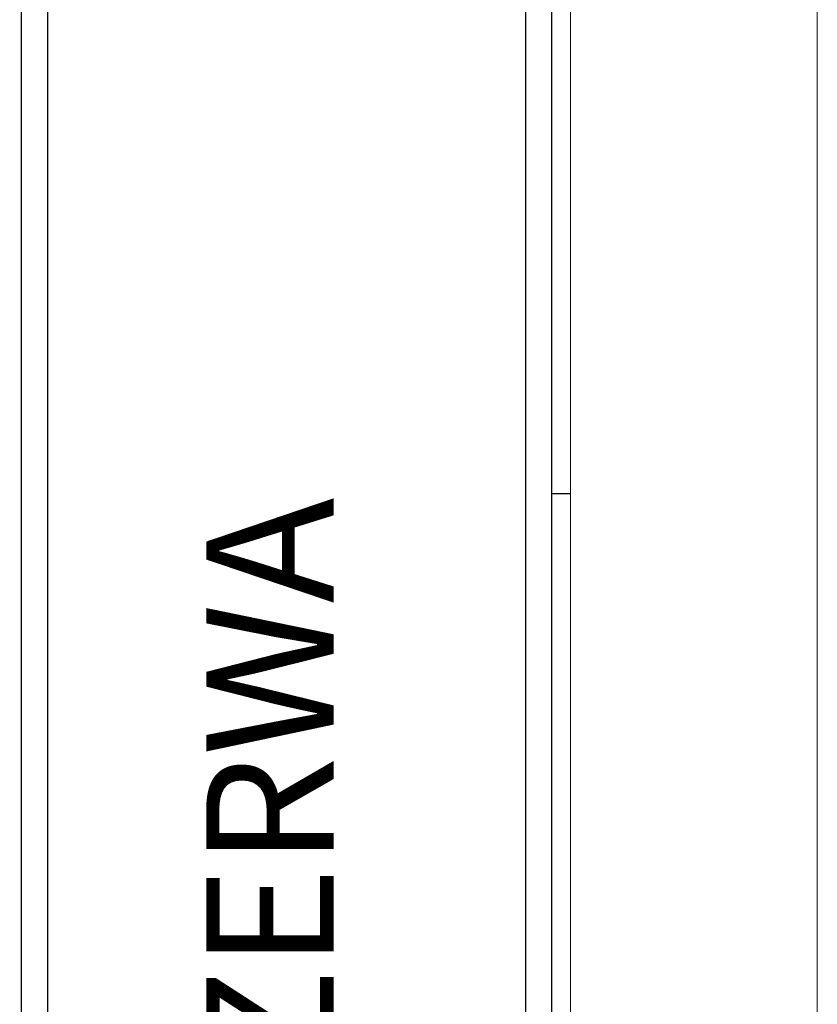
# Model space of a CAD drawing. Units: millimetres. Extents: x -3402 to 8400, y -2 to 6312.
# Drawn here: x 4349 to 4499, y 4031 to 4217 of the extents above; entities that cross this region are included whole.
import ezdxf
from ezdxf.enums import TextEntityAlignment as Align

# ---------------------------------------------------------------- set-up
doc = ezdxf.new("R2010")
doc.units = ezdxf.units.MM
doc.header["$MEASUREMENT"] = 0
for name, color, linetype, lineweight in [('2DE_OBJ_LAMEL-APP', 130, 'Continuous', 25), ('2DE_OBJ_Lamel-DISTR', 255, 'Continuous', 18), ('2DE_TXTNUM', 11, 'Continuous', 9)]:
    doc.layers.add(name, color=color, linetype=linetype, lineweight=lineweight)
doc.layers.add('2DE_TXTPAR', color=41, linetype='Continuous')
doc.layers.add('CP_WIPEOUT', color=255, linetype='Continuous')
doc.layers.add('LAM_MONT', color=1, linetype='Continuous', plot=False)
doc.styles.add('Arial_CE', font='arial.ttf', dxfattribs={"height": 1})
doc.styles.add('CP_ATTR', font='ARIAL.TTF')
doc.styles.add('CP_ELATT', font='ARIAL.TTF')

# ---------------------------------------------------------------- blocks, each defined once
blk = doc.blocks.new('2dlam_73-20005-07_z1pg3tg')
at = {"linetype": 'Continuous'}
blk.add_line((553.5, 1195), (553.5, 58.5), dxfattribs=at)
blk.add_lwpolyline([(0, 1250), (600, 1250), (600, 0), (0, 0)], close=True)
at = {"layer": 'LAM_MONT', "ltscale": 0.01}
blk.add_line((553.5, 904.75), (543.5, 904.75), dxfattribs=at)
at = {"linetype": 'ByBlock', "style": 'CP_ATTR', "flags": 9}
for tag in ['NAME', 'NUMBER', 'GROUP', 'ARTICLE', 'ORDER-NO', 'PRODUCER', 'DN', 'PN', 'TEMPERATURE', 'VOLTAGE', 'POWER', 'FLOW', 'CHARACTER', 'OTHER']:
    blk.add_attdef(tag, text='', height=0.00005, dxfattribs=at).set_placement((-0.09, -0.02), align=Align.MIDDLE_LEFT)
at = {"layer": '2DE_TXTNUM', "linetype": 'ByBlock', "style": 'CP_ELATT', "width": 0.8, "flags": 8}
blk.add_attdef('TAG', text='', height=25.16, dxfattribs=at).set_placement((300, 1260), align=Align.CENTER)
at = {"layer": '2DE_TXTPAR', "linetype": 'ByBlock', "style": 'CP_ATTR', "width": 0.8, "flags": 8}
blk.add_attdef('PRODUCT-TYPE', text='', height=12, dxfattribs=at).set_placement((48, 11), align=Align.MIDDLE_LEFT)
blk = doc.blocks.new('2dlam_1163_apa-04_zzokeox')
blk.add_wipeout([(-50, -240), (-50, 460), (50, 460), (50, -240)]).dxf.layer = 'CP_WIPEOUT'
for p, q in [((-45, 460), (-45, -240)), ((45, 460), (45, -240))]:
    blk.add_line(p, q)
blk.add_lwpolyline([(-50, -240), (50, -240), (50, 460), (-50, 460)], close=True)
at = {"linetype": 'ByBlock', "style": 'CP_ATTR', "flags": 9}
for tag in ['NAME', 'NUMBER', 'GROUP', 'ARTICLE', 'PRODUCT-TYPE', 'ORDER-NO', 'PRODUCER', 'VOLTAGE', 'POWER', 'CHARACTER']:
    blk.add_attdef(tag, text='', height=0.00005, dxfattribs=at).set_placement((-0.09, -0.02), align=Align.MIDDLE_LEFT)
at = {"layer": '2DE_TXTPAR', "insert": (0, 110), "char_height": 24, "width": 700, "attachment_point": 5, "rotation": 90, "style": 'Arial_CE'}
blk.add_mtext('REZERWA', dxfattribs=at)

msp = doc.modelspace()

# ---------------------------------------------------------------- block references
at = {"layer": '2DE_OBJ_Lamel-DISTR'}
msp.add_blockref('2dlam_73-20005-07_z1pg3tg', (3898.9, 3222.79), dxfattribs=at)

# ---------------------------------------------------------------- next in the draw order: block references
at = {"layer": '2DE_OBJ_LAMEL-APP'}
msp.add_blockref('2dlam_1163_apa-04_zzokeox', (4398.9, 3942.54), dxfattribs=at)

doc.saveas('drawing.dxf')
